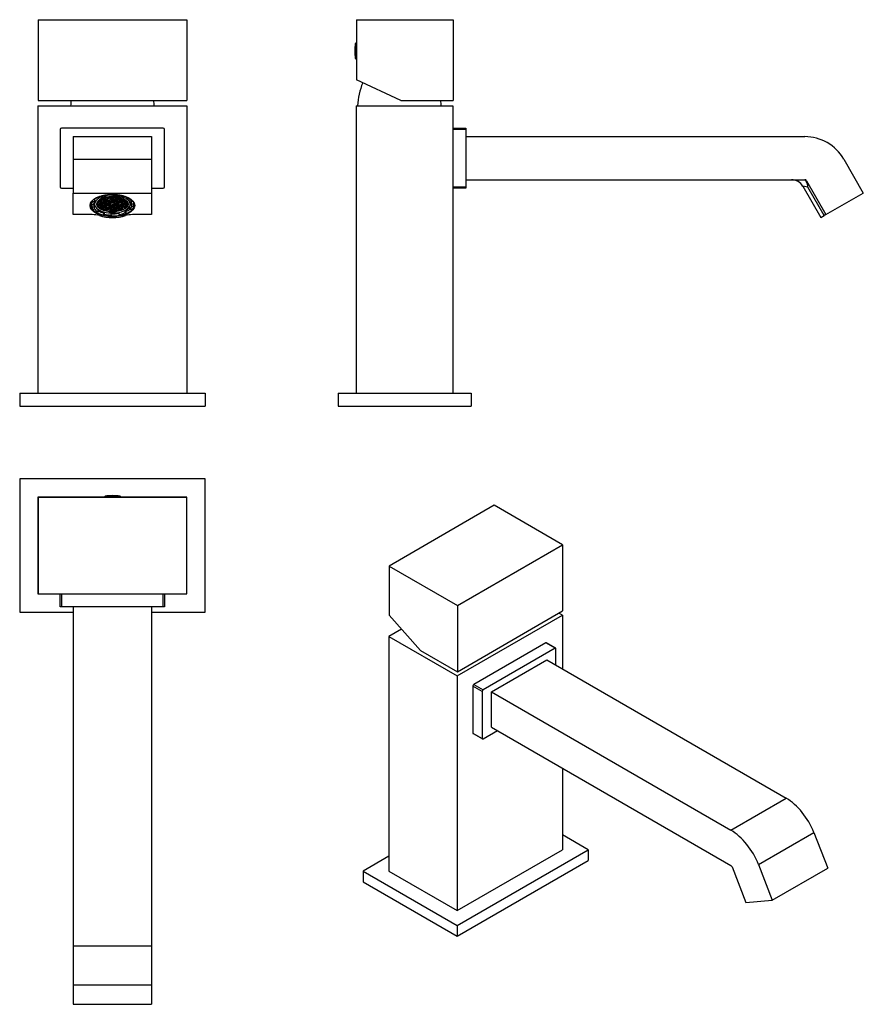
# Model space of a CAD drawing. Units: inches. Extents: x -345 to -22, y -65 to 312.
import ezdxf

# ---------------------------------------------------------------- set-up
doc = ezdxf.new("R2010")
doc.units = ezdxf.units.IN
for name, color, linetype in [('096007', 7, 'Continuous'), ('096008', 7, 'Continuous'), ('096009', 7, 'Continuous'), ('096032', 7, 'Continuous'), ('255002A', 7, 'Continuous'), ('256003', 7, 'Continuous'), ('256014', 7, 'Continuous'), ('705002', 7, 'Continuous'), ('Default', 7, 'Continuous')]:
    doc.layers.add(name, color=color, linetype=linetype)

# ---------------------------------------------------------------- blocks, each defined once
blk = doc.blocks.new('SE12')
at = {"layer": '096007', "color": 7, "linetype": 'Continuous', "ltscale": 25.4}
for p, q in [((-337.82, 311.53), (-280.82, 311.53)), ((-337.82, 311.53), (-337.82, 280.53)), ((-280.82, 311.53), (-280.82, 280.53)), ((-337.82, 280.53), (-280.82, 280.53))]:
    blk.add_line(p, q, dxfattribs=at)
at = {"layer": '096008', "color": 7, "linetype": 'Continuous', "ltscale": 25.4}
for p, q in [((-344.87, 168.52), (-273.87, 168.52)), ((-344.87, 168.52), (-344.87, 163.52)), ((-273.87, 168.52), (-273.87, 163.52)), ((-344.87, 163.52), (-273.87, 163.52))]:
    blk.add_line(p, q, dxfattribs=at)
at = {"layer": '096009', "color": 7, "linetype": 'Continuous', "ltscale": 25.4}
for centre, start, end in [((-300.39, 277.59), 173.2509, 177.8609), ((-318.35, 277.59), 2.1391, 6.7491)]:
    blk.add_arc(centre, 25, start, end, dxfattribs=at)
at = {"layer": '096032', "color": 7, "linetype": 'Continuous', "ltscale": 25.4}
for p, q in [((-337.87, 278.52), (-280.87, 278.52)), ((-337.87, 278.52), (-337.87, 168.52)), ((-280.87, 278.52), (-280.87, 168.52))]:
    blk.add_line(p, q, dxfattribs=at)
at = {"layer": '255002A', "color": 7, "linetype": 'Continuous', "ltscale": 25.4}
for p, q in [((-317.52, 241.44), (-317.52, 241.27)), ((-317.5, 240.71), (-317.5, 241.49)), ((-316.83, 242.04), (-316.83, 242.39)), ((-316.83, 242.04), (-316.05, 241.95)), ((-316.29, 242.84), (-316.05, 242.81)), ((-316.19, 241.78), (-316.19, 240.93)), ((-316.05, 241.95), (-316.05, 242.81)), ((-315.32, 241.14), (-314.92, 241.35)), ((-315.32, 241.3), (-315.32, 241.14)), ((-314.82, 241.28), (-315.22, 241.07)), ((-315.08, 241.62), (-315.2, 241.64)), ((-315.15, 241.73), (-315.03, 241.72)), ((-314.92, 241.35), (-315.08, 241.62)), ((-315.03, 241.72), (-314.63, 241.93)), ((-315.03, 241.92), (-315.03, 241.72)), ((-314.53, 241.86), (-314.93, 241.66)), ((-314.93, 241.66), (-314.77, 241.38)), ((-314.26, 241.21), (-314.82, 241.28)), ((-314.79, 242.21), (-314.8, 242.21)), ((-314.63, 241.93), (-314.79, 242.21)), ((-314.77, 241.74), (-314.77, 241.38)), ((-314.77, 241.38), (-314.21, 241.31)), ((-314.69, 243.49), (-314.69, 243.71)), ((-314.27, 243.15), (-314.69, 243.49)), ((-314.65, 242.35), (-314.34, 242.51)), ((-314.24, 242.45), (-314.64, 242.24)), ((-314.64, 242.24), (-314.48, 241.96)), ((-313.97, 241.79), (-314.53, 241.86)), ((-314.48, 242.32), (-314.48, 241.96)), ((-314.48, 241.96), (-313.92, 241.89)), ((-314.34, 242.51), (-314.38, 242.58)), ((-314.26, 242.67), (-314.19, 242.54)), ((-313.68, 242.38), (-314.24, 242.45)), ((-314.21, 241.82), (-314.21, 241.31)), ((-314.21, 241.31), (-313.81, 241.52)), ((-314.19, 242.71), (-314.19, 242.54)), ((-314.19, 242.54), (-313.63, 242.47)), ((-313.7, 241.45), (-314.1, 241.24)), ((-314.1, 241.24), (-313.94, 240.97)), ((-313.81, 241.52), (-313.97, 241.79)), ((-313.94, 241.33), (-313.94, 240.97)), ((-313.92, 242.41), (-313.92, 241.89)), ((-313.92, 241.89), (-313.52, 242.1)), ((-313.41, 242.03), (-313.81, 241.83)), ((-313.81, 241.83), (-313.65, 241.55)), ((-313.39, 242.96), (-313.71, 243)), ((-313.14, 241.38), (-313.7, 241.45)), ((-313.52, 242.1), (-313.68, 242.38)), ((-313.65, 241.91), (-313.65, 241.55)), ((-313.65, 241.55), (-313.09, 241.48)), ((-313.63, 242.99), (-313.63, 242.47)), ((-313.63, 242.47), (-313.23, 242.68)), ((-313.55, 243.08), (-313.34, 243.06)), ((-313.12, 242.62), (-313.52, 242.41)), ((-313.52, 242.41), (-313.36, 242.13)), ((-312.85, 241.96), (-313.41, 242.03)), ((-313.23, 242.68), (-313.39, 242.96)), ((-313.38, 241.41), (-313.38, 240.9)), ((-313.36, 242.49), (-313.36, 242.13)), ((-313.36, 242.13), (-312.8, 242.06)), ((-313.34, 243.06), (-312.94, 243.26)), ((-313.34, 243.18), (-313.34, 243.06)), ((-312.83, 243.2), (-313.23, 242.99)), ((-313.23, 242.99), (-313.07, 242.71)), ((-312.98, 241.1), (-313.14, 241.38)), ((-312.56, 242.55), (-313.12, 242.62)), ((-313.09, 241.99), (-313.09, 241.48)), ((-313.09, 241.48), (-312.69, 241.69)), ((-313.07, 243.07), (-313.07, 242.71)), ((-313.07, 242.71), (-312.51, 242.64)), ((-312.59, 241.62), (-312.99, 241.41)), ((-312.99, 241.41), (-312.83, 241.14)), ((-312.94, 243.26), (-312.97, 243.33)), ((-312.69, 241.69), (-312.85, 241.96)), ((-312.83, 243.38), (-312.78, 243.3)), ((-312.27, 243.13), (-312.83, 243.2)), ((-312.83, 241.5), (-312.83, 241.14)), ((-312.8, 242.58), (-312.8, 242.06)), ((-312.8, 242.06), (-312.4, 242.27)), ((-312.78, 243.39), (-312.78, 243.3)), ((-312.78, 243.3), (-312.22, 243.23)), ((-312.3, 242.2), (-312.7, 242)), ((-312.7, 242), (-312.54, 241.72)), ((-312.03, 241.55), (-312.59, 241.62)), ((-312.4, 242.27), (-312.56, 242.55)), ((-312.54, 242.08), (-312.54, 241.72)), ((-312.54, 241.72), (-311.98, 241.65)), ((-312.51, 243.16), (-312.51, 242.64)), ((-312.51, 242.64), (-312.11, 242.85)), ((-312.01, 242.79), (-312.41, 242.58)), ((-312.41, 242.58), (-312.25, 242.3)), ((-312.33, 244.2), (-312.33, 244.39)), ((-312.33, 244.2), (-311.92, 243.86)), ((-311.74, 242.13), (-312.3, 242.2)), ((-312.11, 242.85), (-312.27, 243.13)), ((-312.27, 241.58), (-312.27, 241.07)), ((-312.27, 241.07), (-311.87, 241.27)), ((-312.25, 242.66), (-312.25, 242.3)), ((-312.25, 242.3), (-311.69, 242.23)), ((-312.22, 243.57), (-312.22, 243.23)), ((-312.22, 243.23), (-311.82, 243.43)), ((-311.72, 243.37), (-312.12, 243.16)), ((-312.12, 243.16), (-311.96, 242.88)), ((-311.87, 241.27), (-312.03, 241.55)), ((-311.45, 242.72), (-312.01, 242.79)), ((-311.98, 242.16), (-311.98, 241.65)), ((-311.98, 241.65), (-311.58, 241.86)), ((-311.96, 243.24), (-311.96, 242.88)), ((-311.96, 242.88), (-311.4, 242.81)), ((-311.82, 243.43), (-311.94, 243.64)), ((-311.92, 243.86), (-311.92, 244.46)), ((-311.47, 241.79), (-311.87, 241.58)), ((-311.87, 241.58), (-311.71, 241.31)), ((-311.79, 243.67), (-311.67, 243.47)), ((-311.58, 241.86), (-311.74, 242.13)), ((-311.16, 243.3), (-311.72, 243.37)), ((-311.71, 241.67), (-311.71, 241.31)), ((-311.71, 241.31), (-311.15, 241.24)), ((-311.69, 242.75), (-311.69, 242.23)), ((-311.69, 242.23), (-311.29, 242.44)), ((-311.67, 243.7), (-311.67, 243.47)), ((-311.67, 243.47), (-311.11, 243.4)), ((-311.18, 242.37), (-311.58, 242.17)), ((-311.58, 242.17), (-311.42, 241.89)), ((-310.91, 241.72), (-311.47, 241.79)), ((-311.29, 242.44), (-311.45, 242.72)), ((-311.42, 242.25), (-311.42, 241.89)), ((-311.42, 241.89), (-310.86, 241.82)), ((-311.4, 243.33), (-311.4, 242.81)), ((-311.4, 242.81), (-311, 243.02)), ((-310.62, 242.31), (-311.18, 242.37)), ((-311, 243.02), (-311.16, 243.3)), ((-311.15, 241.75), (-311.15, 241.24)), ((-311.15, 241.24), (-310.75, 241.45)), ((-311.11, 243.8), (-311.11, 243.4)), ((-311.11, 243.4), (-310.71, 243.6)), ((-310.65, 241.38), (-311.05, 241.17)), ((-310.6, 243.54), (-311, 243.33)), ((-311, 243.33), (-310.84, 243.05)), ((-310.75, 241.45), (-310.91, 241.72)), ((-310.89, 241.26), (-310.89, 240.9)), ((-310.86, 242.34), (-310.86, 241.82)), ((-310.86, 241.82), (-310.46, 242.03)), ((-310.71, 243.6), (-310.84, 243.84)), ((-310.84, 243.41), (-310.84, 243.05)), ((-310.84, 243.05), (-310.28, 242.98)), ((-310.36, 241.96), (-310.76, 241.76)), ((-310.76, 241.76), (-310.6, 241.48)), ((-310.68, 243.86), (-310.55, 243.64)), ((-310.08, 241.31), (-310.65, 241.38)), ((-310.46, 242.03), (-310.62, 242.31)), ((-310.04, 243.47), (-310.6, 243.54)), ((-310.6, 241.84), (-310.6, 241.48)), ((-310.6, 241.48), (-310.04, 241.41)), ((-310.55, 243.87), (-310.55, 243.64)), ((-310.55, 243.64), (-309.99, 243.57)), ((-310.07, 242.55), (-310.47, 242.34)), ((-310.47, 242.34), (-310.31, 242.06)), ((-309.8, 241.89), (-310.36, 241.96)), ((-310.33, 241.34), (-310.33, 240.83)), ((-310.31, 242.42), (-310.31, 242.06)), ((-310.31, 242.06), (-309.75, 241.99)), ((-310.28, 243.5), (-310.28, 242.98)), ((-310.28, 242.98), (-309.88, 243.19)), ((-309.78, 243.13), (-310.18, 242.92)), ((-310.18, 242.92), (-310.02, 242.64)), ((-309.93, 241.03), (-310.08, 241.31)), ((-309.51, 242.48), (-310.07, 242.55)), ((-309.88, 243.19), (-310.04, 243.47)), ((-310.04, 241.92), (-310.04, 241.41)), ((-310.04, 241.41), (-309.64, 241.62)), ((-310.02, 243), (-310.02, 242.64)), ((-310.02, 242.64), (-309.46, 242.57)), ((-309.99, 243.91), (-309.99, 243.57)), ((-309.99, 243.57), (-309.59, 243.77)), ((-309.49, 243.71), (-309.89, 243.5)), ((-309.89, 243.5), (-309.73, 243.22)), ((-309.64, 241.62), (-309.8, 241.89)), ((-309.22, 243.06), (-309.78, 243.13)), ((-309.75, 242.51), (-309.75, 241.99)), ((-309.75, 241.99), (-309.35, 242.2)), ((-309.73, 243.58), (-309.73, 243.22)), ((-309.73, 243.22), (-309.17, 243.16)), ((-309.59, 243.77), (-309.68, 243.92)), ((-309.24, 242.13), (-309.64, 241.93)), ((-309.64, 241.93), (-309.48, 241.65)), ((-309.51, 243.93), (-309.44, 243.81)), ((-309.35, 242.2), (-309.51, 242.48)), ((-308.93, 243.64), (-309.49, 243.71)), ((-309.48, 242.01), (-309.48, 241.65)), ((-309.48, 241.65), (-308.92, 241.58)), ((-309.46, 243.09), (-309.46, 242.57)), ((-309.46, 242.57), (-309.06, 242.78)), ((-309.44, 243.93), (-309.44, 243.81)), ((-309.44, 243.81), (-308.88, 243.74)), ((-308.95, 242.72), (-309.35, 242.51)), ((-309.35, 242.51), (-309.19, 242.23)), ((-308.68, 242.06), (-309.24, 242.13)), ((-309.06, 242.78), (-309.22, 243.06)), ((-309.19, 242.59), (-309.19, 242.23)), ((-309.19, 242.23), (-308.63, 242.16)), ((-309.17, 243.67), (-309.17, 243.16)), ((-309.17, 243.16), (-308.77, 243.36)), ((-308.66, 243.3), (-309.06, 243.09)), ((-309.06, 243.09), (-308.9, 242.81)), ((-308.96, 244.08), (-308.96, 244.65)), ((-308.96, 244.08), (-308.77, 244.47)), ((-308.39, 242.65), (-308.95, 242.72)), ((-308.77, 243.36), (-308.93, 243.64)), ((-308.92, 242.09), (-308.92, 241.58)), ((-308.92, 241.58), (-308.52, 241.79)), ((-308.9, 243.17), (-308.9, 242.81)), ((-308.9, 242.81), (-308.34, 242.74)), ((-308.88, 243.92), (-308.88, 243.74)), ((-308.88, 243.74), (-308.56, 243.9)), ((-308.41, 241.72), (-308.82, 241.51)), ((-308.82, 241.51), (-308.66, 241.24)), ((-308.77, 244.47), (-308.77, 244.64)), ((-308.37, 243.88), (-308.77, 243.67)), ((-308.77, 243.67), (-308.61, 243.4)), ((-308.52, 241.79), (-308.68, 242.06)), ((-308.1, 243.23), (-308.66, 243.3)), ((-308.66, 241.6), (-308.66, 241.24)), ((-308.63, 242.68), (-308.63, 242.16)), ((-308.63, 242.16), (-308.23, 242.37)), ((-308.61, 243.76), (-308.61, 243.4)), ((-308.61, 243.4), (-308.05, 243.33)), ((-308.13, 242.3), (-308.53, 242.1)), ((-308.53, 242.1), (-308.37, 241.82)), ((-307.85, 241.65), (-308.41, 241.72)), ((-308.23, 242.37), (-308.39, 242.65)), ((-307.81, 243.81), (-308.37, 243.88)), ((-308.37, 242.18), (-308.37, 241.82)), ((-308.37, 241.82), (-307.81, 241.75)), ((-308.34, 243.26), (-308.34, 242.74)), ((-308.34, 242.74), (-307.94, 242.95)), ((-307.84, 242.89), (-308.24, 242.68)), ((-308.24, 242.68), (-308.08, 242.4)), ((-307.57, 242.23), (-308.13, 242.3)), ((-307.94, 242.95), (-308.1, 243.23)), ((-308.1, 241.68), (-308.1, 241.17)), ((-308.1, 241.17), (-307.7, 241.37)), ((-308.08, 242.76), (-308.08, 242.4)), ((-308.08, 242.4), (-307.52, 242.33)), ((-308.05, 243.84), (-308.05, 243.33)), ((-308.05, 243.33), (-307.65, 243.53)), ((-307.59, 241.31), (-307.99, 241.1)), ((-307.55, 243.47), (-307.95, 243.26)), ((-307.95, 243.26), (-307.79, 242.98)), ((-307.7, 241.37), (-307.85, 241.65)), ((-307.28, 242.82), (-307.84, 242.89)), ((-307.65, 243.53), (-307.81, 243.81)), ((-307.81, 242.26), (-307.81, 241.75)), ((-307.81, 241.75), (-307.41, 241.96)), ((-307.79, 243.34), (-307.79, 242.98)), ((-307.79, 242.98), (-307.23, 242.91)), ((-307.3, 241.89), (-307.7, 241.68)), ((-307.7, 241.68), (-307.54, 241.41)), ((-307.63, 243.8), (-307.5, 243.57)), ((-307.03, 241.24), (-307.59, 241.31)), ((-307.41, 241.96), (-307.57, 242.23)), ((-306.99, 243.4), (-307.55, 243.47)), ((-307.54, 241.77), (-307.54, 241.41)), ((-307.54, 241.41), (-306.98, 241.34)), ((-307.52, 242.85), (-307.52, 242.33)), ((-307.52, 242.33), (-307.12, 242.54)), ((-307.5, 243.78), (-307.5, 243.57)), ((-307.5, 243.57), (-306.94, 243.5)), ((-307.01, 242.47), (-307.41, 242.27)), ((-307.41, 242.27), (-307.25, 241.99)), ((-306.74, 241.82), (-307.3, 241.89)), ((-307.12, 242.54), (-307.28, 242.82)), ((-307.27, 241.27), (-307.27, 240.76)), ((-307.25, 242.35), (-307.25, 241.99)), ((-307.25, 241.99), (-306.69, 241.92)), ((-307.23, 243.43), (-307.23, 242.91)), ((-307.23, 242.91), (-306.83, 243.12)), ((-306.72, 243.06), (-307.12, 242.85)), ((-307.12, 242.85), (-306.96, 242.57)), ((-306.45, 242.41), (-307.01, 242.47)), ((-306.83, 243.12), (-306.99, 243.4)), ((-306.98, 241.85), (-306.98, 241.34)), ((-306.98, 241.34), (-306.58, 241.55)), ((-306.96, 242.93), (-306.96, 242.57)), ((-306.96, 242.57), (-306.4, 242.5)), ((-306.94, 243.67), (-306.94, 243.5)), ((-306.94, 243.5), (-306.71, 243.62)), ((-306.55, 243.58), (-306.83, 243.43)), ((-306.83, 243.43), (-306.67, 243.15)), ((-306.58, 241.55), (-306.74, 241.82)), ((-306.16, 242.99), (-306.72, 243.06)), ((-306.69, 242.44), (-306.69, 241.92)), ((-306.69, 241.92), (-306.29, 242.13)), ((-306.67, 243.51), (-306.67, 243.15)), ((-306.67, 243.15), (-306.11, 243.08)), ((-306.18, 242.06), (-306.59, 241.86)), ((-306.59, 241.86), (-306.43, 241.58)), ((-306.29, 242.13), (-306.45, 242.41)), ((-306.43, 241.94), (-306.43, 241.58)), ((-306.43, 241.58), (-305.87, 241.51)), ((-306.4, 243.02), (-306.4, 242.5)), ((-306.4, 242.5), (-306, 242.71)), ((-305.89, 242.65), (-306.3, 242.44)), ((-306.3, 242.44), (-306.14, 242.16)), ((-306.1, 244.14), (-306.29, 243.75)), ((-305.62, 241.99), (-306.18, 242.06)), ((-306, 242.71), (-306.16, 242.99)), ((-306.14, 242.52), (-306.14, 242.16)), ((-306.14, 242.16), (-305.58, 242.09)), ((-306.11, 243.45), (-306.11, 243.08)), ((-306.11, 243.08), (-305.71, 243.29)), ((-306.1, 244.14), (-306.1, 244.32)), ((-305.61, 243.23), (-306.01, 243.02)), ((-306.01, 243.02), (-305.85, 242.74)), ((-305.33, 242.58), (-305.89, 242.65)), ((-305.87, 242.02), (-305.87, 241.51)), ((-305.87, 241.51), (-305.46, 241.72)), ((-305.85, 243.1), (-305.85, 242.74)), ((-305.85, 242.74), (-305.29, 242.67)), ((-305.36, 241.65), (-305.76, 241.44)), ((-305.76, 241.44), (-305.6, 241.17)), ((-305.71, 243.29), (-305.72, 243.31)), ((-305.46, 241.72), (-305.62, 241.99)), ((-305.48, 243.21), (-305.61, 243.23)), ((-305.6, 241.53), (-305.6, 241.17)), ((-305.58, 242.61), (-305.58, 242.09)), ((-305.58, 242.09), (-305.18, 242.3)), ((-305.07, 242.23), (-305.47, 242.03)), ((-305.47, 242.03), (-305.31, 241.75)), ((-304.8, 241.58), (-305.36, 241.65)), ((-305.18, 242.3), (-305.33, 242.58)), ((-305.31, 242.11), (-305.31, 241.75)), ((-305.31, 241.75), (-304.75, 241.68)), ((-305.29, 243.13), (-305.29, 242.67)), ((-305.29, 242.67), (-304.89, 242.88)), ((-304.78, 242.82), (-305.18, 242.61)), ((-305.18, 242.61), (-305.02, 242.33)), ((-304.51, 242.16), (-305.07, 242.23)), ((-305.04, 241.61), (-305.04, 241.1)), ((-305.04, 241.1), (-304.64, 241.3)), ((-305.02, 242.69), (-305.02, 242.33)), ((-305.02, 242.33), (-304.46, 242.26)), ((-304.89, 242.88), (-304.92, 242.94)), ((-304.64, 241.3), (-304.8, 241.58)), ((-304.69, 242.8), (-304.78, 242.82)), ((-304.75, 242.19), (-304.75, 241.68)), ((-304.75, 241.68), (-304.35, 241.89)), ((-304.24, 241.82), (-304.64, 241.61)), ((-304.64, 241.61), (-304.48, 241.34)), ((-304.35, 241.89), (-304.51, 242.16)), ((-304.48, 241.7), (-304.48, 241.34)), ((-304.48, 241.34), (-303.92, 241.27)), ((-304.46, 242.65), (-304.46, 242.26)), ((-304.46, 242.26), (-304.16, 242.42)), ((-304.08, 242.34), (-304.35, 242.2)), ((-304.35, 242.2), (-304.2, 241.92)), ((-303.68, 241.75), (-304.24, 241.82)), ((-304.2, 242.28), (-304.2, 241.92)), ((-304.2, 241.92), (-303.66, 241.85)), ((-303.92, 241.78), (-303.92, 241.27)), ((-303.92, 241.27), (-303.52, 241.47)), ((-303.89, 242.86), (-303.89, 243.64)), ((-303.89, 242.86), (-303.2, 243.07)), ((-303.44, 241.4), (-303.82, 241.2)), ((-303.52, 241.47), (-303.68, 241.75)), ((-303.66, 241.28), (-303.66, 240.92)), ((-303.42, 240.89), (-303.42, 241.31)), ((-303.2, 243.07), (-303.2, 243.31)), ((-302.55, 240.93), (-302.55, 241.78)), ((-301.78, 241.89), (-302.48, 241.68)), ((-301.78, 241.89), (-301.78, 242.26)), ((-301.22, 241.27), (-301.22, 241.45)), ((-316.71, 240.61), (-317.5, 240.71)), ((-316.96, 239.79), (-316.27, 240)), ((-316.96, 238.93), (-316.96, 239.79)), ((-316.96, 238.93), (-316.27, 239.14)), ((-316.27, 239.14), (-316.27, 240)), ((-314.85, 237.96), (-315.54, 237.75)), ((-315.36, 241.14), (-315.32, 241.14)), ((-315.11, 240.7), (-315.23, 240.63)), ((-315.22, 241.07), (-315.06, 240.8)), ((-314.55, 240.63), (-315.11, 240.7)), ((-315.06, 241.16), (-315.06, 240.8)), ((-315.06, 240.8), (-314.5, 240.73)), ((-314.94, 240.68), (-314.94, 240.16)), ((-314.94, 240.16), (-314.79, 240.14)), ((-314.85, 237.96), (-314.85, 238.82)), ((-314.79, 240.66), (-314.79, 240.14)), ((-314.79, 240.14), (-314.39, 240.35)), ((-314.28, 240.29), (-314.68, 240.08)), ((-314.68, 240.08), (-314.52, 239.8)), ((-314.39, 240.35), (-314.55, 240.63)), ((-314.52, 240.16), (-314.52, 239.8)), ((-314.52, 239.8), (-313.96, 239.73)), ((-314.5, 241.24), (-314.5, 240.73)), ((-314.5, 240.73), (-314.1, 240.93)), ((-314.01, 239.64), (-314.47, 239.69)), ((-313.99, 240.87), (-314.39, 240.66)), ((-314.39, 240.66), (-314.23, 240.38)), ((-313.72, 240.22), (-314.28, 240.29)), ((-314.1, 240.93), (-314.26, 241.21)), ((-314.23, 240.74), (-314.23, 240.38)), ((-314.23, 240.38), (-313.67, 240.31)), ((-313.85, 239.36), (-314.01, 239.64)), ((-313.43, 240.8), (-313.99, 240.87)), ((-313.96, 240.25), (-313.96, 239.73)), ((-313.96, 239.73), (-313.56, 239.94)), ((-313.94, 240.97), (-313.38, 240.9)), ((-313.92, 239.48), (-313.92, 239.32)), ((-313.92, 239.32), (-313.85, 239.36)), ((-313.45, 239.88), (-313.86, 239.67)), ((-313.86, 239.67), (-313.7, 239.39)), ((-313.74, 239.29), (-313.81, 239.26)), ((-313.18, 239.22), (-313.74, 239.29)), ((-313.56, 239.94), (-313.72, 240.22)), ((-313.7, 239.75), (-313.7, 239.39)), ((-313.7, 239.39), (-313.14, 239.32)), ((-313.67, 240.83), (-313.67, 240.31)), ((-313.67, 240.31), (-313.27, 240.52)), ((-313.17, 240.46), (-313.57, 240.25)), ((-313.57, 240.25), (-313.41, 239.97)), ((-312.89, 239.81), (-313.45, 239.88)), ((-313.27, 240.52), (-313.43, 240.8)), ((-313.41, 240.33), (-313.41, 239.97)), ((-313.41, 239.97), (-312.85, 239.9)), ((-313.38, 240.9), (-312.98, 241.1)), ((-312.88, 241.04), (-313.28, 240.83)), ((-313.28, 240.83), (-313.12, 240.55)), ((-313.02, 238.95), (-313.18, 239.22)), ((-312.6, 240.39), (-313.17, 240.46)), ((-313.14, 239.84), (-313.14, 239.32)), ((-313.14, 239.32), (-312.73, 239.53)), ((-313.12, 240.91), (-313.12, 240.55)), ((-313.12, 240.55), (-312.56, 240.48)), ((-313.08, 239.04), (-313.08, 238.92)), ((-313.08, 238.92), (-313.02, 238.95)), ((-312.63, 239.46), (-313.03, 239.26)), ((-313.03, 239.26), (-312.87, 238.98)), ((-312.73, 239.53), (-312.89, 239.81)), ((-312.32, 240.97), (-312.88, 241.04)), ((-312.87, 239.34), (-312.87, 238.98)), ((-312.87, 238.98), (-312.31, 238.91)), ((-312.85, 240.42), (-312.85, 239.9)), ((-312.85, 239.9), (-312.45, 240.11)), ((-312.83, 241.14), (-312.27, 241.07)), ((-312.34, 240.05), (-312.74, 239.84)), ((-312.74, 239.84), (-312.58, 239.56)), ((-312.64, 237.54), (-312.47, 237.89)), ((-312.64, 236.68), (-312.64, 237.54)), ((-312.07, 239.39), (-312.63, 239.46)), ((-312.45, 240.11), (-312.6, 240.39)), ((-312.58, 239.92), (-312.58, 239.56)), ((-312.58, 239.56), (-312.02, 239.49)), ((-312.56, 241), (-312.56, 240.48)), ((-312.56, 240.48), (-312.16, 240.69)), ((-312.05, 240.63), (-312.45, 240.42)), ((-312.45, 240.42), (-312.29, 240.14)), ((-312.45, 237.07), (-312.45, 237.89)), ((-311.78, 239.98), (-312.34, 240.05)), ((-312.16, 240.69), (-312.32, 240.97)), ((-312.31, 239.42), (-312.31, 238.91)), ((-312.31, 238.91), (-311.91, 239.12)), ((-312.29, 240.5), (-312.29, 240.14)), ((-312.29, 240.14), (-311.73, 240.07)), ((-311.8, 239.05), (-312.2, 238.84)), ((-312.2, 238.84), (-312.06, 238.59)), ((-311.76, 241.21), (-312.16, 241)), ((-312.16, 241), (-312, 240.73)), ((-311.91, 239.12), (-312.07, 239.39)), ((-312.06, 238.59), (-312.06, 238.92)), ((-311.49, 240.56), (-312.05, 240.63)), ((-312.02, 240.01), (-312.02, 239.49)), ((-312.02, 239.49), (-311.62, 239.7)), ((-312, 241.09), (-312, 240.73)), ((-312, 240.73), (-311.44, 240.66)), ((-311.51, 239.63), (-311.91, 239.43)), ((-311.91, 239.43), (-311.75, 239.15)), ((-311.85, 239.03), (-311.85, 238.54)), ((-311.85, 238.54), (-311.48, 238.5)), ((-311.24, 238.98), (-311.8, 239.05)), ((-311.62, 239.7), (-311.78, 239.98)), ((-311.2, 241.14), (-311.76, 241.21)), ((-311.75, 239.51), (-311.75, 239.15)), ((-311.75, 239.15), (-311.19, 239.08)), ((-311.73, 240.59), (-311.73, 240.07)), ((-311.73, 240.07), (-311.33, 240.28)), ((-310.95, 239.56), (-311.51, 239.63)), ((-311.33, 240.28), (-311.49, 240.56)), ((-311.48, 239.01), (-311.48, 238.5)), ((-311.48, 238.5), (-311.08, 238.7)), ((-311.44, 241.17), (-311.44, 240.66)), ((-311.44, 240.66), (-311.04, 240.86)), ((-310.98, 238.64), (-311.36, 238.44)), ((-310.93, 240.8), (-311.34, 240.59)), ((-311.34, 240.59), (-311.18, 240.31)), ((-311.08, 238.7), (-311.24, 238.98)), ((-311.04, 240.86), (-311.2, 241.14)), ((-311.19, 239.59), (-311.19, 239.08)), ((-311.19, 239.08), (-310.79, 239.29)), ((-311.18, 240.67), (-311.18, 240.31)), ((-311.18, 240.31), (-310.62, 240.24)), ((-310.69, 239.22), (-311.09, 239.01)), ((-311.09, 239.01), (-310.93, 238.74)), ((-311.05, 241.17), (-310.89, 240.9)), ((-310.42, 238.57), (-310.98, 238.64)), ((-310.79, 239.29), (-310.95, 239.56)), ((-310.37, 240.73), (-310.93, 240.8)), ((-310.93, 239.1), (-310.93, 238.74)), ((-310.93, 238.74), (-310.37, 238.67)), ((-310.89, 240.9), (-310.33, 240.83)), ((-310.4, 239.8), (-310.8, 239.6)), ((-310.8, 239.6), (-310.64, 239.32)), ((-310.13, 239.15), (-310.69, 239.22)), ((-310.64, 239.68), (-310.64, 239.32)), ((-310.64, 239.32), (-310.08, 239.25)), ((-310.62, 240.76), (-310.62, 240.24)), ((-310.62, 240.24), (-310.21, 240.45)), ((-310.11, 240.39), (-310.51, 240.18)), ((-310.51, 240.18), (-310.35, 239.9)), ((-310.27, 238.31), (-310.42, 238.57)), ((-309.84, 239.73), (-310.4, 239.8)), ((-310.21, 240.45), (-310.37, 240.73)), ((-310.37, 239.18), (-310.37, 238.67)), ((-310.37, 238.67), (-309.97, 238.88)), ((-310.35, 240.26), (-310.35, 239.9)), ((-310.35, 239.9), (-309.79, 239.83)), ((-310.33, 240.83), (-309.93, 241.03)), ((-309.86, 238.81), (-310.26, 238.6)), ((-310.26, 238.6), (-310.1, 238.33)), ((-309.82, 240.97), (-310.22, 240.76)), ((-310.22, 240.76), (-310.06, 240.48)), ((-309.97, 238.88), (-310.13, 239.15)), ((-309.55, 240.32), (-310.11, 240.39)), ((-310.1, 238.69), (-310.1, 238.33)), ((-310.1, 238.33), (-309.74, 238.28)), ((-310.08, 239.76), (-310.08, 239.25)), ((-310.08, 239.25), (-309.68, 239.46)), ((-310.06, 240.84), (-310.06, 240.48)), ((-310.06, 240.48), (-309.5, 240.41)), ((-309.57, 239.39), (-309.97, 239.18)), ((-309.97, 239.18), (-309.81, 238.91)), ((-309.3, 238.74), (-309.86, 238.81)), ((-309.68, 239.46), (-309.84, 239.73)), ((-309.26, 240.9), (-309.82, 240.97)), ((-309.81, 239.27), (-309.81, 238.91)), ((-309.81, 238.91), (-309.25, 238.84)), ((-309.79, 240.35), (-309.79, 239.83)), ((-309.79, 239.83), (-309.39, 240.04)), ((-309.78, 236.74), (-309.78, 237.52)), ((-309.74, 238.28), (-309.74, 238.79)), ((-309.28, 239.98), (-309.68, 239.77)), ((-309.68, 239.77), (-309.52, 239.49)), ((-309.01, 239.32), (-309.57, 239.39)), ((-309.39, 240.04), (-309.55, 240.32)), ((-309.52, 239.85), (-309.52, 239.49)), ((-309.52, 239.49), (-308.96, 239.42)), ((-309.51, 238.77), (-309.51, 238.27)), ((-309.51, 238.27), (-309.14, 238.46)), ((-309.5, 240.93), (-309.5, 240.41)), ((-309.5, 240.41), (-309.1, 240.62)), ((-308.99, 240.56), (-309.39, 240.35)), ((-309.39, 240.35), (-309.24, 240.07)), ((-309.14, 238.46), (-309.3, 238.74)), ((-308.72, 239.91), (-309.28, 239.98)), ((-309.1, 240.62), (-309.26, 240.9)), ((-309.25, 239.35), (-309.25, 238.84)), ((-309.25, 238.84), (-308.85, 239.05)), ((-309.24, 240.43), (-309.24, 240.07)), ((-309.24, 240.07), (-308.67, 240)), ((-308.75, 238.98), (-309.15, 238.77)), ((-309.15, 238.77), (-308.99, 238.5)), ((-308.7, 241.14), (-309.11, 240.93)), ((-309.11, 240.93), (-308.95, 240.65)), ((-308.85, 239.05), (-309.01, 239.32)), ((-308.43, 240.49), (-308.99, 240.56)), ((-308.99, 238.86), (-308.99, 238.5)), ((-308.99, 238.5), (-308.43, 238.43)), ((-308.96, 239.94), (-308.96, 239.42)), ((-308.96, 239.42), (-308.56, 239.63)), ((-308.95, 241.01), (-308.95, 240.65)), ((-308.95, 240.65), (-308.39, 240.58)), ((-308.46, 239.56), (-308.86, 239.36)), ((-308.86, 239.36), (-308.7, 239.08)), ((-308.19, 238.91), (-308.75, 238.98)), ((-308.56, 239.63), (-308.72, 239.91)), ((-308.14, 241.07), (-308.7, 241.14)), ((-308.7, 239.44), (-308.7, 239.08)), ((-308.7, 239.08), (-308.14, 239.01)), ((-308.67, 240.52), (-308.67, 240)), ((-308.67, 240), (-308.27, 240.21)), ((-308.66, 241.24), (-308.1, 241.17)), ((-308.17, 240.15), (-308.57, 239.94)), ((-308.57, 239.94), (-308.41, 239.66)), ((-307.9, 239.49), (-308.46, 239.56)), ((-308.27, 240.21), (-308.43, 240.49)), ((-308.43, 238.94), (-308.43, 238.43)), ((-308.43, 238.43), (-308.03, 238.63)), ((-308.41, 240.02), (-308.41, 239.66)), ((-308.41, 239.66), (-307.85, 239.59)), ((-308.39, 241.1), (-308.39, 240.58)), ((-308.39, 240.58), (-307.98, 240.79)), ((-307.92, 238.57), (-308.32, 238.36)), ((-308.32, 238.36), (-308.3, 238.32)), ((-308.3, 238.32), (-308.3, 238.37)), ((-307.88, 240.73), (-308.28, 240.52)), ((-308.28, 240.52), (-308.12, 240.24)), ((-308.03, 238.63), (-308.19, 238.91)), ((-307.61, 240.08), (-308.17, 240.15)), ((-307.98, 240.79), (-308.14, 241.07)), ((-308.14, 239.52), (-308.14, 239.01)), ((-308.14, 239.01), (-307.74, 239.22)), ((-308.12, 240.6), (-308.12, 240.24)), ((-308.12, 240.24), (-307.56, 240.17)), ((-307.63, 239.15), (-308.03, 238.94)), ((-308.03, 238.94), (-307.87, 238.67)), ((-307.99, 241.1), (-307.83, 240.82)), ((-307.36, 238.5), (-307.92, 238.57)), ((-307.74, 239.22), (-307.9, 239.49)), ((-307.32, 240.66), (-307.88, 240.73)), ((-307.87, 239.03), (-307.87, 238.67)), ((-307.87, 238.67), (-307.31, 238.6)), ((-307.85, 240.11), (-307.85, 239.59)), ((-307.85, 239.59), (-307.45, 239.8)), ((-307.83, 241.19), (-307.83, 240.82)), ((-307.83, 240.82), (-307.27, 240.76)), ((-307.34, 239.73), (-307.74, 239.53)), ((-307.74, 239.53), (-307.58, 239.25)), ((-307.07, 239.08), (-307.63, 239.15)), ((-307.45, 239.8), (-307.61, 240.08)), ((-307.58, 239.61), (-307.58, 239.25)), ((-307.58, 239.25), (-307.02, 239.18)), ((-307.56, 240.69), (-307.56, 240.17)), ((-307.56, 240.17), (-307.16, 240.38)), ((-307.05, 240.32), (-307.45, 240.11)), ((-307.45, 240.11), (-307.29, 239.83)), ((-307.33, 238.45), (-307.36, 238.5)), ((-306.78, 239.66), (-307.34, 239.73)), ((-307.16, 240.38), (-307.32, 240.66)), ((-307.31, 239.11), (-307.31, 238.6)), ((-307.31, 238.6), (-306.91, 238.8)), ((-307.29, 240.19), (-307.29, 239.83)), ((-307.29, 239.83), (-306.73, 239.76)), ((-307.27, 240.76), (-306.87, 240.96)), ((-306.81, 238.74), (-307.21, 238.53)), ((-307.21, 238.53), (-307.18, 238.48)), ((-307.18, 238.48), (-307.18, 238.55)), ((-306.76, 240.9), (-307.16, 240.69)), ((-307.16, 240.69), (-307, 240.41)), ((-306.91, 238.8), (-307.07, 239.08)), ((-306.49, 240.25), (-307.05, 240.32)), ((-306.87, 240.96), (-307.03, 241.24)), ((-307.02, 239.69), (-307.02, 239.18)), ((-307.02, 239.18), (-306.62, 239.39)), ((-307, 240.77), (-307, 240.41)), ((-307, 240.41), (-306.44, 240.34)), ((-306.52, 239.32), (-306.92, 239.11)), ((-306.92, 239.11), (-306.76, 238.84)), ((-306.83, 236.96), (-306.83, 237.76)), ((-306.35, 238.68), (-306.81, 238.74)), ((-306.62, 239.39), (-306.78, 239.66)), ((-306.2, 240.83), (-306.76, 240.9)), ((-306.76, 239.2), (-306.76, 238.84)), ((-306.76, 238.84), (-306.2, 238.77)), ((-306.73, 240.28), (-306.73, 239.76)), ((-306.73, 239.76), (-306.33, 239.97)), ((-306.23, 239.9), (-306.63, 239.7)), ((-306.63, 239.7), (-306.47, 239.42)), ((-305.96, 239.25), (-306.52, 239.32)), ((-306.33, 239.97), (-306.49, 240.25)), ((-306.47, 239.78), (-306.47, 239.42)), ((-306.47, 239.42), (-305.91, 239.35)), ((-306.44, 240.86), (-306.44, 240.34)), ((-306.44, 240.34), (-306.04, 240.55)), ((-305.94, 240.49), (-306.34, 240.28)), ((-306.34, 240.28), (-306.18, 240)), ((-305.67, 239.83), (-306.23, 239.9)), ((-306.04, 240.55), (-306.2, 240.83)), ((-306.2, 239.28), (-306.2, 238.77)), ((-306.2, 238.77), (-305.8, 238.97)), ((-306.18, 240.36), (-306.18, 240)), ((-306.18, 240), (-305.62, 239.93)), ((-305.65, 241.07), (-306.05, 240.86)), ((-306.05, 240.86), (-305.89, 240.58)), ((-305.8, 238.97), (-305.96, 239.25)), ((-305.38, 240.42), (-305.94, 240.49)), ((-305.91, 239.86), (-305.91, 239.35)), ((-305.91, 239.35), (-305.51, 239.56)), ((-305.89, 240.94), (-305.89, 240.58)), ((-305.89, 240.58), (-305.33, 240.51)), ((-305.4, 239.49), (-305.8, 239.28)), ((-305.8, 239.28), (-305.64, 239.01)), ((-305.51, 239.56), (-305.67, 239.83)), ((-305.09, 241), (-305.65, 241.07)), ((-305.64, 239.37), (-305.64, 239.01)), ((-305.64, 239.01), (-305.49, 238.99)), ((-305.62, 240.45), (-305.62, 239.93)), ((-305.62, 239.93), (-305.22, 240.14)), ((-305.6, 241.17), (-305.04, 241.1)), ((-305.11, 240.07), (-305.51, 239.87)), ((-305.51, 239.87), (-305.35, 239.59)), ((-305.49, 238.99), (-305.49, 239.45)), ((-304.84, 239.42), (-305.4, 239.49)), ((-305.22, 240.14), (-305.38, 240.42)), ((-305.35, 239.95), (-305.35, 239.59)), ((-305.35, 239.59), (-304.79, 239.52)), ((-305.33, 241.03), (-305.33, 240.51)), ((-305.33, 240.51), (-304.93, 240.72)), ((-304.82, 240.66), (-305.22, 240.45)), ((-305.22, 240.45), (-305.06, 240.17)), ((-304.55, 240.01), (-305.11, 240.07)), ((-304.93, 240.72), (-305.09, 241)), ((-305.06, 240.53), (-305.06, 240.17)), ((-305.06, 240.17), (-304.5, 240.1)), ((-304.53, 241.24), (-304.93, 241.03)), ((-304.93, 241.03), (-304.77, 240.75)), ((-304.79, 239.34), (-304.84, 239.42)), ((-304.26, 240.59), (-304.82, 240.66)), ((-304.79, 240.04), (-304.79, 239.52)), ((-304.79, 239.52), (-304.39, 239.73)), ((-304.77, 241.11), (-304.77, 240.75)), ((-304.77, 240.75), (-304.21, 240.68)), ((-304.39, 239.73), (-304.55, 240.01)), ((-303.97, 241.17), (-304.53, 241.24)), ((-304.5, 240.62), (-304.5, 240.1)), ((-304.5, 240.1), (-304.1, 240.31)), ((-304.47, 237.67), (-304.47, 238.54)), ((-304.47, 238.54), (-304.05, 238.19)), ((-304.47, 237.67), (-304.05, 237.32)), ((-304, 240.25), (-304.4, 240.04)), ((-304.4, 240.04), (-304.24, 239.76)), ((-304.1, 240.31), (-304.26, 240.59)), ((-304.24, 240.12), (-304.24, 239.76)), ((-304.24, 239.76), (-304.2, 239.75)), ((-304.21, 241.2), (-304.21, 240.68)), ((-304.21, 240.68), (-303.81, 240.89)), ((-304.2, 239.75), (-304.2, 240.14)), ((-303.71, 240.83), (-304.11, 240.62)), ((-304.11, 240.62), (-303.95, 240.34)), ((-304.05, 237.32), (-304.05, 238.19)), ((-303.76, 240.22), (-304, 240.25)), ((-303.81, 240.89), (-303.97, 241.17)), ((-303.95, 240.7), (-303.95, 240.34)), ((-303.95, 240.34), (-303.69, 240.31)), ((-303.82, 241.2), (-303.66, 240.92)), ((-303.45, 240.8), (-303.71, 240.83)), ((-303.69, 240.31), (-303.69, 240.83)), ((-303.66, 240.92), (-303.42, 240.89)), ((-302.7, 238.87), (-302.7, 239.74)), ((-301.91, 238.77), (-302.7, 238.87)), ((-302.03, 240.2), (-302.03, 241.07)), ((-302.03, 241.07), (-301.24, 240.97)), ((-302.03, 240.2), (-301.24, 240.11)), ((-301.24, 240.11), (-301.24, 240.97)), ((-312.64, 236.68), (-312.45, 237.07)), ((-309.78, 236.74), (-309.97, 236.34)), ((-306.41, 236.61), (-306.83, 236.96))]:
    blk.add_line(p, q, dxfattribs=at)
for centre, major_axis, start_param, end_param in [((-309.37, 241.27), (8.15, 0), 3.087416, 3.215715), ((-309.37, 240.41), (-8.15, 0), 5.870018, 6.209063), ((-309.37, 240.41), (-7.35, 0), 5.851357, 6.227724), ((-309.37, 240.93), (-6.82, 0), 5.538224, 6.283185), ((-309.37, 240.93), (-6.82, 0), 0, 3.614928), ((-309.37, 241.27), (-7.35, 0), 5.654353, 5.851357), ((-309.37, 240.41), (-8.15, 0), 5.08462, 5.423665), ((-309.37, 240.41), (-7.35, 0), 5.065959, 5.442326), ((-309.37, 240.93), (-6.82, 0), 4.652594, 5.094927), ((-309.37, 240.41), (7.35, 0), 1.138968, 1.515335), ((-309.37, 240.41), (8.15, 0), 1.157629, 1.496674), ((-309.37, 240.93), (-6.82, 0), 3.77943, 4.227976), ((-309.37, 240.41), (7.35, 0), 0.35357, 0.729937), ((-309.37, 240.41), (8.15, 0), 0.372231, 0.711276), ((-309.37, 241.27), (-7.35, 0), 3.086132, 3.283818), ((-309.37, 241.27), (-8.15, 0), 3.067471, 3.201964), ((-309.37, 241.27), (8.15, 0), 3.282298, 3.513824), ((-309.37, 240.41), (-8.15, 0), 0.372231, 0.711276), ((-309.37, 241.27), (7.35, 0), 3.259694, 3.495163), ((-309.37, 240.41), (-7.35, 0), 0.35357, 0.729937), ((-309.37, 241.27), (-6, 0), 0.057767, 0.215165), ((-309.37, 241.27), (-6, 0), 0.379182, 0.555367), ((-309.37, 241.27), (-7.35, 0), 0.729937, 0.906663), ((-309.37, 241.27), (-8.15, 0), 0.833801, 1.157629), ((-309.37, 241.27), (-6, 0), 0.709397, 0.737158), ((-309.37, 241.27), (-6, 0), 0.904043, 1.10616), ((-309.37, 241.27), (-6, 0), 1.144323, 1.233329), ((-309.37, 241.27), (-6, 0), 1.420975, 1.509981), ((-309.37, 241.27), (6, 0), 4.689736, 4.891854), ((-309.37, 241.27), (6, 0), 5.058738, 5.086499), ((-309.37, 240.41), (7.35, 0), 5.065959, 5.442326), ((-309.37, 241.27), (6, 0), 5.24053, 5.416714), ((-309.37, 241.27), (6, 0), 5.580732, 5.752273), ((-309.37, 241.27), (7.35, 0), 5.442326, 5.851357), ((-309.37, 241.27), (8.15, 0), 5.423665, 5.672148), ((-309.37, 241.27), (6, 0), 5.922608, 5.956111), ((-309.37, 241.27), (6, 0), 6.122971, 6.156474), ((-309.37, 240.41), (7.35, 0), 5.851357, 6.227724), ((-309.37, 240.41), (8.15, 0), 5.870018, 6.209063), ((-309.37, 240.41), (-8.15, 0), 1.157629, 1.496674), ((-309.37, 240.41), (-7.35, 0), 1.138968, 1.515335), ((-309.37, 241.27), (-8.15, 0), 1.520784, 1.888369), ((-309.37, 240.41), (8.15, 0), 5.08462, 5.423665)]:
    blk.add_ellipse(centre, major_axis=major_axis, ratio=0.5, start_param=start_param, end_param=end_param, dxfattribs=at)
blk.add_ellipse((-309.37, 240.93), major_axis=(-6, 0), ratio=0.5, dxfattribs=at)
at = {"layer": '256003', "color": 7, "linetype": 'Continuous', "ltscale": 25.4}
for p, q in [((-329.37, 269.52), (-329.37, 247.52)), ((-289.87, 270.02), (-328.87, 270.02)), ((-289.37, 247.52), (-289.37, 269.52)), ((-328.87, 247.02), (-324.37, 247.02)), ((-294.37, 247.02), (-289.87, 247.02))]:
    blk.add_line(p, q, dxfattribs=at)
for centre, start, end in [((-328.87, 269.52), 90, 180), ((-289.87, 269.52), 0, 90), ((-328.87, 247.52), 180, 270), ((-289.87, 247.52), 270, 360)]:
    blk.add_arc(centre, 0.5, start, end, dxfattribs=at)
at = {"layer": '256014', "color": 7, "linetype": 'Continuous', "ltscale": 25.4}
for p, q in [((-324.37, 266.77), (-294.37, 266.77)), ((-324.37, 266.77), (-324.37, 258.15)), ((-294.37, 266.77), (-294.37, 258.15)), ((-324.37, 258.15), (-294.37, 258.15)), ((-324.37, 258.15), (-324.37, 245.16)), ((-294.37, 258.15), (-294.37, 245.16)), ((-324.37, 236.91), (-324.37, 245.16)), ((-324.37, 245.16), (-294.37, 245.16)), ((-294.37, 245.16), (-294.37, 236.91)), ((-317.06, 236.91), (-324.37, 236.91)), ((-294.37, 236.91), (-301.69, 236.91))]:
    blk.add_line(p, q, dxfattribs=at)
blk.add_ellipse((-309.37, 240.41), major_axis=(-8.55, 0), ratio=0.5, dxfattribs=at)
for centre, major_axis, start_param, end_param in [((-309.37, 240.58), (-8.35, 0), 6.131211, 6.283185), ((-309.37, 240.58), (-8.35, 0), 0, 0.143011), ((-309.37, 240.58), (-8.35, 0), 0.143011, 0.63252), ((-309.37, 240.58), (-8.35, 0), 0.743332, 1.168106), ((-309.37, 240.58), (-8.35, 0), 2.261611, 2.993089), ((-309.37, 240.58), (-8.35, 0), 2.993089, 3.28533), ((-317.06, 234.41), (5, 0), 1.001175, 1.570796), ((-309.37, 240.41), (9.25, 0), 4.142768, 5.28201), ((-309.37, 240.58), (-8.35, 0), 1.502731, 1.925397), ((-301.69, 234.41), (-5, 0), 4.712389, 5.28201)]:
    blk.add_ellipse(centre, major_axis=major_axis, ratio=0.5, start_param=start_param, end_param=end_param, dxfattribs=at)
blk.add_open_spline([(-317.62, 241.17), (-317.61, 241.22), (-317.57, 241.37), (-317.44, 241.63), (-317.25, 241.93), (-317.01, 242.22), (-316.72, 242.51), (-316.39, 242.78), (-316.02, 243.04), (-315.6, 243.29), (-315.15, 243.52), (-314.66, 243.73), (-314.14, 243.92), (-313.58, 244.1), (-313.01, 244.25), (-312.41, 244.38), (-311.79, 244.48), (-311.15, 244.57), (-310.51, 244.62), (-309.85, 244.65), (-309.2, 244.66), (-308.54, 244.64), (-307.89, 244.6), (-307.25, 244.53), (-306.63, 244.43), (-306.02, 244.31), (-305.43, 244.17), (-304.86, 244.01), (-304.32, 243.82), (-303.82, 243.62), (-303.35, 243.4), (-302.92, 243.16), (-302.52, 242.91), (-302.17, 242.64), (-301.86, 242.36), (-301.6, 242.07), (-301.39, 241.78), (-301.23, 241.48), (-301.13, 241.26), (-301.11, 241.15), (-301.1, 241.14)], degree=3, knots=[0, 0, 0, 0, 0.013448, 0.041448, 0.069155, 0.096628, 0.123948, 0.151184, 0.178384, 0.205578, 0.232779, 0.259997, 0.287237, 0.3145, 0.341783, 0.369084, 0.396401, 0.423731, 0.45107, 0.478416, 0.505765, 0.533116, 0.560464, 0.587807, 0.615141, 0.642464, 0.669773, 0.697064, 0.724334, 0.751581, 0.778801, 0.805994, 0.833163, 0.860313, 0.887459, 0.91462, 0.941837, 0.969169, 0.996697, 1, 1, 1, 1], dxfattribs=at)
blk = doc.blocks.new('SE13')
at = {"layer": '096007', "color": 7, "linetype": 'Continuous', "ltscale": 25.4}
for p, q in [((-280.82, 128.67), (-337.82, 128.67)), ((-337.82, 128.67), (-337.82, 91.67)), ((-280.82, 91.67), (-280.82, 128.67)), ((-337.82, 91.67), (-280.82, 91.67))]:
    blk.add_line(p, q, dxfattribs=at)
at = {"layer": '096008', "color": 7, "linetype": 'Continuous', "ltscale": 25.4}
for p, q in [((-273.87, 135.73), (-344.87, 135.73)), ((-344.87, 135.73), (-344.87, 84.73)), ((-273.87, 84.73), (-273.87, 135.73)), ((-344.87, 84.73), (-324.37, 84.73)), ((-294.37, 84.73), (-273.87, 84.73))]:
    blk.add_line(p, q, dxfattribs=at)
at = {"layer": '096032', "color": 7, "linetype": 'Continuous', "ltscale": 25.4}
for p, q in [((-312.37, 128.73), (-337.87, 128.73)), ((-337.87, 128.73), (-337.87, 91.73)), ((-280.87, 128.73), (-306.27, 128.73)), ((-280.87, 128.67), (-280.87, 128.73)), ((-337.87, 91.73), (-337.82, 91.73))]:
    blk.add_line(p, q, dxfattribs=at)
at = {"layer": '256003', "color": 7, "linetype": 'Continuous', "ltscale": 25.4}
for p, q in [((-329.37, 86.73), (-329.37, 91.67)), ((-328.87, 91.67), (-328.87, 86.73)), ((-289.87, 86.73), (-289.87, 91.67)), ((-289.37, 91.67), (-289.37, 86.73)), ((-328.87, 86.73), (-329.37, 86.73)), ((-289.87, 86.73), (-328.87, 86.73)), ((-289.37, 86.73), (-289.87, 86.73))]:
    blk.add_line(p, q, dxfattribs=at)
at = {"layer": '256014', "color": 7, "linetype": 'Continuous', "ltscale": 25.4}
for p, q in [((-324.37, 86.73), (-324.37, -42.98)), ((-294.37, 86.73), (-294.37, -42.98)), ((-324.37, -42.98), (-294.37, -42.98)), ((-324.37, -42.98), (-324.37, -57.91)), ((-294.37, -42.98), (-294.37, -57.91)), ((-324.37, -57.91), (-294.37, -57.91)), ((-324.37, -57.91), (-324.37, -65.41)), ((-294.37, -57.91), (-294.37, -65.41)), ((-324.37, -65.41), (-294.37, -65.41))]:
    blk.add_line(p, q, dxfattribs=at)
at = {"layer": '705002', "color": 7, "linetype": 'Continuous', "ltscale": 25.4}
for p, q in [((-306.27, 128.9), (-312.37, 128.9)), ((-312.37, 128.9), (-312.37, 128.67)), ((-312.2, 129.1), (-306.44, 129.1)), ((-306.27, 128.67), (-306.27, 128.9))]:
    blk.add_line(p, q, dxfattribs=at)
for centre, radius, start, end in [((-312.17, 128.9), 0.2, 98.8475, 180), ((-309.32, 110.59), 18.73, 81.1525, 98.8475), ((-306.47, 128.9), 0.2, 0, 81.1525)]:
    blk.add_arc(centre, radius, start, end, dxfattribs=at)
blk = doc.blocks.new('SE14')
at = {"layer": '096007', "color": 7, "linetype": 'Continuous', "ltscale": 25.4}
for p, q in [((-215.92, 311.53), (-178.92, 311.53)), ((-215.92, 311.53), (-215.92, 288.46)), ((-178.92, 311.53), (-178.92, 280.53)), ((-198.92, 280.53), (-215.92, 288.46)), ((-198.92, 280.53), (-178.92, 280.53))]:
    blk.add_line(p, q, dxfattribs=at)
at = {"layer": '096008', "color": 7, "linetype": 'Continuous', "ltscale": 25.4}
for p, q in [((-222.97, 168.52), (-171.97, 168.52)), ((-222.97, 168.52), (-222.97, 163.52)), ((-171.97, 168.52), (-171.97, 163.52)), ((-222.97, 163.52), (-171.97, 163.52))]:
    blk.add_line(p, q, dxfattribs=at)
at = {"layer": '096009', "color": 7, "linetype": 'Continuous', "ltscale": 25.4}
for centre, start, end in [((-190.49, 277.59), 157.0561, 177.8609), ((-208.46, 277.59), 2.1391, 6.7491)]:
    blk.add_arc(centre, 25, start, end, dxfattribs=at)
at = {"layer": '096032', "color": 7, "linetype": 'Continuous', "ltscale": 25.4}
for p, q in [((-215.97, 278.52), (-178.97, 278.52)), ((-215.97, 278.52), (-215.97, 168.52)), ((-178.97, 278.52), (-178.97, 168.52))]:
    blk.add_line(p, q, dxfattribs=at)
at = {"layer": '256003', "color": 7, "linetype": 'Continuous', "ltscale": 25.4}
for p, q in [((-178.97, 270.02), (-173.97, 270.02)), ((-173.97, 269.52), (-178.97, 269.52)), ((-173.97, 270.02), (-173.97, 269.52)), ((-173.97, 269.52), (-173.97, 247.52)), ((-178.97, 247.52), (-173.97, 247.52)), ((-173.97, 247.02), (-178.97, 247.02)), ((-173.97, 247.52), (-173.97, 247.02))]:
    blk.add_line(p, q, dxfattribs=at)
at = {"layer": '256014', "color": 7, "linetype": 'Continuous', "ltscale": 25.4}
for p, q in [((-173.97, 266.77), (-44.27, 266.77)), ((-29.33, 258.15), (-21.83, 245.16)), ((-173.97, 250.27), (-44.27, 250.27)), ((-43.62, 249.9), (-36.12, 236.91)), ((-43.08, 247.38), (-44.99, 247.77)), ((-44.99, 247.77), (-38.07, 235.78)), ((-36.8, 236.51), (-43.08, 247.38)), ((-36.12, 236.91), (-21.83, 245.16)), ((-38.07, 235.78), (-36.8, 236.51)), ((-36.12, 236.91), (-36.8, 236.51))]:
    blk.add_line(p, q, dxfattribs=at)
for centre, radius, start, end in [((-44.27, 249.52), 17.25, 30, 90), ((-49.32, 245.27), 5, 29.4884, 90), ((-44.27, 249.52), 0.75, 30, 90), ((-47.47, 247.4), 4.39, 359.7556, 30.1681), ((-46.39, 248), 3.37, 349.3328, 23.2043)]:
    blk.add_arc(centre, radius, start, end, dxfattribs=at)
blk.add_ellipse((-43.94, 248.95), major_axis=(0.65, 0.375), ratio=0.853517, start_param=0, end_param=0.731912, dxfattribs=at)
blk.add_open_spline([(-43.67, 249.6), (-43.84, 249.84), (-43.96, 250), (-44.16, 250.22), (-44.23, 250.27), (-44.27, 250.27)], degree=3, knots=[0, 0, 0, 0, 0.5, 0.5, 1, 1, 1, 1], dxfattribs=at)
at = {"layer": '705002', "color": 7, "linetype": 'Continuous', "ltscale": 25.4}
for p, q in [((-216.34, 296.65), (-216.34, 302.41)), ((-216.14, 302.58), (-216.14, 296.48)), ((-215.92, 302.58), (-216.14, 302.58)), ((-216.14, 296.48), (-215.92, 296.48))]:
    blk.add_line(p, q, dxfattribs=at)
for centre, radius, start, end in [((-197.83, 299.53), 18.73, 171.1525, 188.8475), ((-216.14, 302.38), 0.2, 90, 171.1525), ((-216.14, 296.68), 0.2, 188.8475, 270)]:
    blk.add_arc(centre, radius, start, end, dxfattribs=at)
blk = doc.blocks.new('SE15')
at = {"layer": '096007', "color": 7, "linetype": 'Continuous', "ltscale": 25.4}
for p, q in [((-163.12, 125.61), (-203.42, 102.34)), ((-136.96, 110.5), (-163.12, 125.61)), ((-177.26, 87.23), (-136.96, 110.5)), ((-136.96, 110.5), (-136.96, 85.19)), ((-203.42, 102.34), (-177.26, 87.23)), ((-203.42, 102.34), (-203.42, 83.5)), ((-177.26, 87.23), (-177.26, 61.92)), ((-191.4, 70.08), (-203.42, 83.5)), ((-177.26, 61.92), (-136.96, 85.19)), ((-191.4, 70.08), (-177.26, 61.92))]:
    blk.add_line(p, q, dxfattribs=at)
at = {"layer": '096008', "color": 7, "linetype": 'Continuous', "ltscale": 25.4}
for p, q in [((-127.13, -6.26), (-137.03, -0.54)), ((-177.34, -35.24), (-127.13, -6.26)), ((-127.13, -6.26), (-127.13, -10.34)), ((-203.5, -8.71), (-213.4, -14.42)), ((-177.34, -39.33), (-127.13, -10.34)), ((-213.4, -14.42), (-177.34, -35.24)), ((-213.4, -14.42), (-213.4, -18.51)), ((-213.4, -18.51), (-177.34, -39.33)), ((-177.34, -35.24), (-177.34, -39.33))]:
    blk.add_line(p, q, dxfattribs=at)
at = {"layer": '096032', "color": 7, "linetype": 'Continuous', "ltscale": 25.4}
for p, q in [((-177.34, 60.29), (-137.03, 83.56)), ((-137.03, 83.56), (-138.41, 84.35)), ((-137.03, 83.56), (-137.03, 62.94)), ((-198.66, 78.18), (-203.5, 75.39)), ((-203.5, 75.39), (-177.34, 60.29)), ((-203.5, 75.39), (-203.5, -14.42)), ((-177.34, 60.29), (-177.34, -29.53)), ((-137.03, 24.97), (-137.03, -6.26)), ((-177.34, -29.53), (-137.03, -6.26)), ((-203.5, -14.42), (-177.34, -29.53))]:
    blk.add_line(p, q, dxfattribs=at)
at = {"layer": '256003', "color": 7, "linetype": 'Continuous', "ltscale": 25.4}
for p, q in [((-143.4, 72.94), (-170.97, 57.02)), ((-139.86, 70.9), (-143.4, 72.94)), ((-139.61, 70.93), (-143.15, 72.97)), ((-139.86, 70.9), (-167.44, 54.98)), ((-139.51, 64.37), (-139.51, 70.7)), ((-170.97, 57.02), (-167.44, 54.98)), ((-171.33, 56.41), (-171.33, 38.44)), ((-167.79, 54.37), (-171.33, 56.41)), ((-167.79, 54.37), (-167.79, 36.4)), ((-171.33, 38.44), (-167.79, 36.4)), ((-171.22, 38.22), (-167.69, 36.17)), ((-167.44, 36.2), (-161.96, 39.36))]:
    blk.add_line(p, q, dxfattribs=at)
for centre, major_axis, start_param, end_param in [((-143.4, 72.53), (-0.25, -0.433), 3.141593, 3.926991), ((-139.86, 70.49), (-0.25, -0.433), 2.356194, 3.926991), ((-170.97, 56.61), (-0.25, -0.433), 3.926991, 5.497787), ((-167.44, 54.57), (0.25, 0.433), 0.785398, 2.356194), ((-170.97, 38.65), (0.25, 0.433), 2.356194, 3.141593), ((-167.44, 36.61), (0.25, 0.433), 2.356194, 3.926991)]:
    blk.add_ellipse(centre, major_axis=major_axis, ratio=0.57735, start_param=start_param, end_param=end_param, dxfattribs=at)
at = {"layer": '256014', "color": 7, "linetype": 'Continuous', "ltscale": 25.4}
for p, q in [((-164.26, 54.16), (-143.04, 66.41)), ((-143.04, 66.41), (-51.33, 13.46)), ((-164.26, 40.69), (-164.26, 54.16)), ((-164.26, 54.16), (-72.54, 1.21)), ((-164.26, 40.69), (-72.54, -12.26)), ((-72.54, 1.21), (-51.33, 13.46)), ((-61.98, -11.93), (-40.76, 0.32)), ((-40.76, 0.32), (-35.46, -13.35)), ((-72.08, -12.83), (-66.78, -26.5)), ((-61.98, -11.93), (-56.67, -25.6)), ((-56.67, -25.6), (-35.46, -13.35)), ((-66.78, -26.5), (-56.67, -25.6))]:
    blk.add_line(p, q, dxfattribs=at)
for centre, major_axis in [((-51.33, -0.63), (-8.62, 14.94)), ((-72.54, -12.87), (-8.62, 14.94)), ((-72.54, -12.87), (-0.375, 0.65))]:
    blk.add_ellipse(centre, major_axis=major_axis, ratio=0.57735, start_param=4.45059, end_param=5.497787, dxfattribs=at)

msp = doc.modelspace()

# ---------------------------------------------------------------- block references
at = {"layer": 'Default'}
for name in ['SE12', 'SE14', 'SE13', 'SE15']:
    msp.add_blockref(name, (0, 0), dxfattribs=at)

doc.saveas('drawing.dxf')
